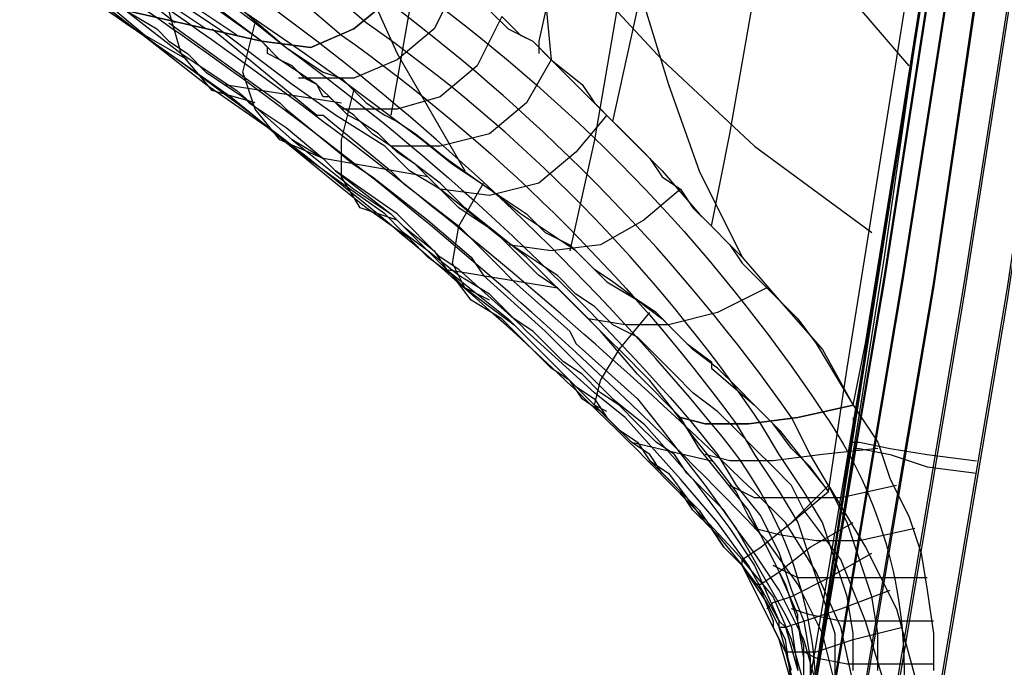
# Model space of a CAD drawing. Units: inches. Extents: x -12.2 to 13.4, y -0.5 to 24.6.
# Drawn here: x -10 to -7, y 4.8 to 6.8 of the extents above; entities that cross this region are included whole.
import ezdxf

# ---------------------------------------------------------------- set-up
doc = ezdxf.new("R2010")
doc.units = ezdxf.units.IN
doc.layers.add('PDF4_Chair', color=7, linetype='Continuous')
doc.layers.add('PDF4_Cushion', color=7, linetype='Continuous')

msp = doc.modelspace()

# ---------------------------------------------------------------- linework, layer by layer
at = {"layer": 'PDF4_Chair', "lineweight": 25}
for points in [[(-8.5035, 8.2575), (-8.4465, 7.4784), (-8.3705, 6.6802), (-8.4465, 6.5472), (-8.5605, 6.4522), (-8.7125, 6.4142), (-8.8645, 6.4142)], [(-8.2754, 8.1435), (-8.2184, 7.6304), (-8.1424, 7.1173), (-8.0854, 6.8513), (-8.0094, 6.6042), (-7.9144, 6.3382), (-7.7814, 6.0721)], [(-8.1804, 6.4902), (-8.0474, 7.0983), (-7.9144, 7.7824), (-7.8764, 7.8964), (-7.9144, 7.9915), (-7.9714, 8.0485), (-8.0854, 8.0485)], [(-8.1234, 7.9725), (-8.1804, 7.7634), (-8.4085, 6.7372), (-8.4085, 6.6992)], [(-7.8764, 6.1671), (-7.8194, 6.4522), (-7.6103, 7.6494), (-7.5913, 7.8014), (-7.6103, 7.8964), (-7.6673, 7.9345), (-7.7434, 7.9345)], [(-9.2826, 7.8014), (-9.1496, 7.4404), (-9.0166, 7.0793), (-8.8455, 6.6992), (-8.6365, 6.3382)], [(-7.9144, 7.7824), (-7.8194, 7.4974), (-7.6863, 7.2123), (-7.4963, 6.9273), (-7.2683, 6.6612)], [(-8.7125, 7.3263), (-8.7505, 7.1553), (-8.8645, 6.5092)], [(-8.5225, 6.8133), (-8.4655, 6.7562), (-8.4275, 6.7372), (-8.3895, 6.6992), (-8.3705, 6.6802), (-8.2754, 6.6042), (-8.2374, 6.5472), (-8.1804, 6.4902), (-8.1044, 6.4142), (-8.0664, 6.3762), (-8.0284, 6.3192), (-7.9714, 6.2812), (-7.9334, 6.2242), (-7.8764, 6.1671), (-7.8194, 6.1101), (-7.7814, 6.0531), (-7.7243, 5.9961), (-7.6673, 5.9391), (-7.6103, 5.8821), (-7.5533, 5.8061), (-7.4393, 5.616), (-7.4013, 5.8061), (-7.1733, 7.2123)], [(-8.4845, 7.2123), (-8.2754, 6.9463), (-8.0284, 6.6802), (-7.7434, 6.4142), (-7.3823, 6.1481)], [(-9.4917, 6.6802), (-9.6247, 6.7562), (-9.7387, 6.8513), (-9.7767, 6.9843), (-9.7767, 7.1553)], [(-9.4347, 6.9083), (-9.2826, 6.7943), (-9.1876, 6.7182), (-9.1306, 6.6802), (-9.0736, 6.6422), (-9.0166, 6.6232), (-8.9786, 6.5852), (-8.9406, 6.5472), (-8.8836, 6.5092), (-8.8455, 6.4902), (-8.7885, 6.4522), (-8.6935, 6.3762), (-8.5605, 6.2812), (-8.4465, 6.2052), (-8.3895, 6.1481), (-8.3135, 6.1101), (-8.2564, 6.0531), (-8.1994, 5.9961), (-8.1044, 5.9391), (-8.0284, 5.8821), (-7.9524, 5.8061), (-7.8764, 5.7491), (-7.8764, 5.7301), (-7.7434, 5.616), (-7.6673, 5.54), (-7.5913, 5.445), (-7.5153, 5.35), (-7.4583, 5.7301), (-7.2303, 7.1553)], [(-8.1234, 7.0983), (-8.2374, 6.4332), (-8.3135, 6.0911)], [(-9.2826, 6.5472), (-9.4156, 6.5852), (-9.5107, 6.6992), (-9.5487, 6.8323), (-9.5297, 6.9843)], [(-7.3443, 4.7609), (-7.4013, 4.9509), (-7.4773, 5.141), (-7.5913, 5.293), (-7.6293, 5.369), (-7.6863, 5.426), (-7.7434, 5.483), (-7.8004, 5.54), (-7.8574, 5.597), (-7.9334, 5.6541), (-7.9904, 5.7111), (-8.0474, 5.7681), (-8.1044, 5.8251), (-8.1804, 5.8631), (-8.2374, 5.9201), (-8.2944, 5.9581), (-8.3515, 6.0151), (-8.4085, 6.0531), (-8.5225, 6.1291), (-8.6175, 6.2052), (-8.7125, 6.2812), (-8.8075, 6.3382), (-8.8836, 6.4142), (-9.0356, 6.5092), (-9.1686, 6.6042), (-9.3966, 6.7753), (-9.6247, 6.9273)], [(-8.6555, 6.9273), (-8.7315, 6.7753), (-8.8455, 6.6802), (-8.9786, 6.6232), (-9.1496, 6.6232)], [(-7.6293, 4.7609), (-7.6673, 4.8939), (-7.7243, 5.0079), (-7.7814, 5.122), (-7.8384, 5.179), (-7.8764, 5.236), (-7.9334, 5.293), (-7.9714, 5.35), (-8.0284, 5.407), (-8.0664, 5.464), (-8.1234, 5.502), (-8.1804, 5.559), (-8.2184, 5.597), (-8.2754, 5.6351), (-8.3135, 5.6921), (-8.3705, 5.7301), (-8.4085, 5.7681), (-8.4465, 5.8061), (-8.5225, 5.8821), (-8.6175, 5.9391), (-8.6745, 6.0151), (-8.7505, 6.0721), (-8.8075, 6.1291), (-8.9406, 6.2242), (-9.0356, 6.3002), (-9.2446, 6.4712), (-9.4347, 6.6042), (-9.6057, 6.7372), (-9.7767, 6.8703)], [(-9.6817, 6.8323), (-9.5107, 6.6992), (-9.3396, 6.5852), (-9.1686, 6.4332), (-8.9786, 6.2812), (-8.8645, 6.2052), (-8.7505, 6.0911), (-8.6935, 6.0341), (-8.6365, 5.9771), (-8.5605, 5.9201), (-8.4845, 5.8631), (-8.4085, 5.7871), (-8.3705, 5.7491), (-8.3325, 5.7111), (-8.2944, 5.6731), (-8.2374, 5.6351), (-8.1994, 5.578), (-8.1614, 5.54), (-8.1044, 5.502), (-8.0664, 5.445), (-8.0094, 5.388), (-7.9714, 5.35), (-7.9144, 5.293), (-7.8764, 5.236), (-7.8384, 5.179), (-7.7814, 5.122), (-7.7814, 5.141), (-7.7243, 5.179), (-7.6293, 5.255), (-7.5153, 5.35), (-7.5723, 5.426), (-7.6293, 5.483), (-7.6863, 5.559), (-7.7434, 5.616), (-7.8004, 5.6731), (-7.8574, 5.7301), (-7.9334, 5.7871), (-7.9904, 5.8441), (-8.0474, 5.9011), (-8.1044, 5.9391), (-8.1804, 5.9961), (-8.2374, 6.0341), (-8.2944, 6.0911), (-8.3515, 6.1291), (-8.4655, 6.2052), (-8.5605, 6.2812), (-8.6745, 6.3572), (-8.7695, 6.4332), (-8.8455, 6.4902), (-8.9976, 6.6042), (-9.1306, 6.6992), (-9.3776, 6.8703)], [(-9.5297, 6.7943), (-9.6247, 6.8703)], [(-8.8645, 6.8703), (-8.9786, 6.7753), (-9.1116, 6.7182), (-9.2636, 6.7372), (-9.4156, 6.8513)], [(-8.5605, 6.8323), (-8.5035, 6.7753), (-8.4275, 6.7372), (-8.3705, 6.6802), (-8.2944, 6.6042), (-8.2184, 6.5282), (-8.1234, 6.4332), (-8.0284, 6.3382), (-7.9144, 6.2052), (-7.7814, 6.0721), (-7.6673, 5.9391), (-7.5343, 5.7871), (-7.4393, 5.616), (-7.6103, 5.578), (-7.7624, 5.559), (-7.8954, 5.559), (-7.9714, 5.578), (-8.1044, 5.7111), (-8.2184, 5.8441), (-8.3325, 5.9581), (-8.4465, 6.0721), (-8.5415, 6.1481), (-8.6365, 6.2242), (-8.7125, 6.3002), (-8.7885, 6.3572), (-8.8645, 6.4142), (-8.9216, 6.4522), (-8.9786, 6.5092), (-9.0356, 6.5472), (-9.0926, 6.6042), (-9.1496, 6.6422), (-9.2066, 6.6802), (-9.2636, 6.7372), (-9.1116, 6.7182), (-8.9786, 6.7753), (-8.8645, 6.8703)], [(-7.5533, 4.7609), (-7.5913, 4.8939), (-7.6673, 5.0459), (-7.7434, 5.16), (-7.8004, 5.236), (-7.8384, 5.293), (-7.8954, 5.35), (-7.9524, 5.407), (-7.9904, 5.464), (-8.0474, 5.502), (-8.1044, 5.559), (-8.1614, 5.616), (-8.2184, 5.6541), (-8.2754, 5.7111), (-8.3325, 5.7491), (-8.3705, 5.7871), (-8.4275, 5.8441), (-8.4845, 5.8821), (-8.5605, 5.9581), (-8.6555, 6.0151), (-8.7505, 6.0911), (-8.8265, 6.1481), (-8.8836, 6.2052), (-9.0166, 6.3002), (-9.1496, 6.3952), (-9.3586, 6.5662), (-9.5487, 6.6992), (-9.7387, 6.8323)], [(-7.5913, 4.7989), (-7.5913, 4.8179), (-7.5913, 4.8749), (-7.6103, 4.9509), (-7.6103, 4.9699), (-7.6673, 5.103), (-7.7243, 5.217), (-7.7624, 5.274), (-7.8004, 5.35), (-7.8574, 5.426), (-7.9334, 5.521), (-7.9904, 5.597), (-8.0664, 5.6921), (-8.1614, 5.7871), (-8.1804, 5.8061), (-8.2184, 5.8441), (-8.2754, 5.9011), (-8.3515, 5.9771), (-8.4085, 6.0151), (-8.5415, 6.1481), (-8.5985, 6.1861), (-8.6555, 6.2242), (-8.7125, 6.2812), (-8.7505, 6.3192), (-8.7885, 6.3572), (-8.8455, 6.3952), (-8.8645, 6.4142), (-8.9026, 6.4522), (-8.9596, 6.4902), (-8.9976, 6.5092), (-9.0356, 6.5472), (-9.0546, 6.5662), (-9.0736, 6.5662), (-9.0926, 6.6042), (-9.1306, 6.6232), (-9.1686, 6.6612), (-9.2066, 6.6802), (-9.2446, 6.6992), (-9.2446, 6.7182), (-9.2636, 6.7372), (-9.6817, 6.8323), (-9.5867, 6.7753), (-9.5487, 6.7372), (-9.4917, 6.6992), (-9.4347, 6.6422), (-9.3776, 6.6042), (-9.3206, 6.5662), (-9.3016, 6.5472), (-9.1876, 6.4712), (-9.0736, 6.3762), (-9.0356, 6.3382), (-8.8645, 6.2052), (-8.8265, 6.1671), (-8.7315, 6.0911), (-8.6935, 6.0341), (-8.5035, 5.8821), (-8.4845, 5.8631), (-8.3895, 5.7681), (-8.2944, 5.6731), (-8.2374, 5.616), (-8.1994, 5.578), (-8.1614, 5.54), (-8.1044, 5.502), (-8.0664, 5.445), (-8.0094, 5.407), (-7.9524, 5.331), (-7.8954, 5.255), (-7.8574, 5.217), (-7.7814, 5.122), (-7.7243, 5.0459), (-7.6863, 4.9509), (-7.6863, 4.9319), (-7.6673, 4.8939), (-7.6483, 4.8559), (-7.6293, 4.7799)], [(-9.6817, 6.8323), (-9.2636, 6.7372), (-9.3966, 6.8323)], [(-9.4347, 6.7753), (-9.5487, 6.8513)], [(-9.3396, 6.7562), (-9.4537, 6.8323)], [(-8.5225, 6.8133), (-8.5985, 6.6612), (-8.7125, 6.5662), (-8.8455, 6.5282), (-9.0166, 6.5282)], [(-9.5487, 6.7943), (-9.2066, 6.5472), (-9.1876, 6.5282), (-8.9786, 6.3572), (-8.9216, 6.3192), (-8.7505, 6.1861), (-8.6175, 6.0721), (-8.5795, 6.0151), (-8.3895, 5.8441), (-8.3705, 5.8251), (-8.1804, 5.6351), (-8.0854, 5.559), (-7.9334, 5.388), (-7.8194, 5.236), (-7.7434, 5.122), (-7.6673, 4.9509), (-7.6483, 4.9319), (-7.6103, 4.7989)], [(-9.4156, 6.7753), (-9.0926, 6.5092), (-9.0736, 6.5092), (-8.8645, 6.3382), (-8.8265, 6.3002), (-8.6555, 6.1671), (-8.5415, 6.0531), (-8.4845, 5.9961), (-8.3135, 5.8441), (-8.2944, 5.8061), (-8.1044, 5.6351), (-8.0284, 5.54), (-7.8954, 5.369), (-7.8004, 5.236), (-7.7243, 5.103), (-7.6483, 4.9699), (-7.6293, 4.9319), (-7.6103, 4.7989)], [(-8.7505, 6.3192), (-9.0736, 6.3762), (-9.2066, 6.4332), (-9.2826, 6.5282), (-9.3206, 6.6422), (-9.2826, 6.7943)], [(-9.2636, 6.7372), (-9.2636, 6.7372)], [(-9.2636, 6.7372), (-9.2636, 6.7372)], [(-9.2636, 6.7372), (-9.2636, 6.7372)], [(-9.2636, 6.7372), (-9.2636, 6.7372)], [(-9.3776, 6.6042), (-9.0166, 6.5472)], [(-8.8455, 6.1861), (-8.9596, 6.2242), (-9.0166, 6.3192), (-9.0166, 6.4332), (-8.9786, 6.5852)], [(-9.3016, 6.5472), (-9.3016, 6.5472)], [(-8.1994, 6.5092), (-8.2944, 6.3952), (-8.4085, 6.3002), (-8.5605, 6.2622), (-8.7125, 6.2812)], [(-7.6293, 4.7989), (-7.6673, 4.9319), (-7.6673, 4.9509), (-7.7624, 5.122), (-7.8574, 5.255), (-7.9714, 5.388), (-8.1424, 5.578), (-8.2374, 5.6541), (-8.4465, 5.8441), (-8.4655, 5.8631), (-8.6555, 6.0341), (-8.7125, 6.0721), (-8.8455, 6.2052), (-9.0356, 6.3382), (-9.0736, 6.3762), (-9.1686, 6.4332)], [(-8.5605, 5.9391), (-8.6365, 5.9771), (-8.6745, 6.0531), (-8.6555, 6.1671), (-8.5795, 6.3002)], [(-7.9714, 6.2812), (-8.0854, 6.1861), (-8.2184, 6.1101), (-8.3705, 6.0911), (-8.5035, 6.1101)], [(-8.6935, 6.0341), (-8.3515, 5.9771)], [(-7.7053, 5.9771), (-7.8574, 5.9011), (-8.0094, 5.8631), (-8.1424, 5.8631), (-8.2564, 5.8821)], [(-8.1994, 5.597), (-8.2374, 5.616), (-8.2184, 5.6921), (-8.1614, 5.7871), (-8.0664, 5.9011)], [(-7.5913, 4.7799), (-7.5913, 4.8369), (-7.6103, 4.9509), (-7.6483, 5.0649), (-7.7053, 5.179), (-7.7624, 5.293), (-7.8384, 5.388), (-7.9144, 5.483), (-7.9714, 5.578), (-7.8954, 5.559), (-7.7624, 5.559), (-7.6103, 5.578), (-7.4393, 5.616), (-7.3633, 5.502), (-7.3253, 5.388), (-7.2683, 5.274), (-7.2303, 5.16), (-7.2113, 5.0459), (-7.1923, 4.9129), (-7.1923, 4.7989)], [(-7.4393, 5.616), (-7.4393, 5.616)], [(-7.4393, 5.616), (-7.4393, 5.616)], [(-7.4393, 5.616), (-7.4393, 5.616)], [(-7.4393, 5.616), (-7.4393, 5.616)], [(-7.9714, 5.578), (-7.9714, 5.578)], [(-7.9714, 5.578), (-7.9714, 5.578)], [(-8.1234, 5.502), (-7.8764, 5.445)], [(-7.3633, 5.483), (-7.5343, 5.464), (-7.6863, 5.445), (-7.8194, 5.445), (-7.8954, 5.464)], [(-7.3063, 5.369), (-7.4773, 5.331), (-7.6293, 5.331), (-7.7434, 5.331), (-7.8194, 5.369)], [(-7.6293, 4.7609), (-7.6483, 4.8939), (-7.7053, 5.0079), (-7.7814, 5.122), (-7.7814, 5.141), (-7.7243, 5.179), (-7.6293, 5.255), (-7.5153, 5.369), (-7.4013, 5.179), (-7.3063, 4.9889), (-7.2493, 4.7799)], [(-7.5153, 5.369), (-7.5153, 5.369)], [(-7.5153, 5.369), (-7.5153, 5.369)], [(-7.5153, 5.35), (-7.5153, 5.35)], [(-7.5153, 5.35), (-7.5153, 5.35)], [(-7.7434, 5.0649), (-7.7243, 5.0649), (-7.6673, 5.103), (-7.5723, 5.179), (-7.4393, 5.255)], [(-7.2493, 5.236), (-7.4203, 5.198), (-7.5533, 5.198), (-7.6673, 5.217), (-7.7434, 5.236)], [(-7.7053, 4.9889), (-7.6863, 5.0079), (-7.6293, 5.0269), (-7.5153, 5.084), (-7.3823, 5.16)], [(-7.7814, 5.122), (-7.7814, 5.122)], [(-7.7814, 5.122), (-7.7814, 5.122)], [(-7.7814, 5.122), (-7.7814, 5.122)], [(-7.2113, 5.084), (-7.3823, 5.084), (-7.5153, 5.084), (-7.6103, 5.084), (-7.6863, 5.122)], [(-7.6673, 4.9319), (-7.6483, 4.9319), (-7.5913, 4.9509), (-7.4773, 4.9889), (-7.3253, 5.0459)], [(-7.1923, 4.9509), (-7.3443, 4.9509), (-7.4773, 4.9509), (-7.5723, 4.9699), (-7.6293, 4.9889)], [(-7.6483, 4.8559), (-7.6293, 4.8559), (-7.5533, 4.8559), (-7.4393, 4.8939), (-7.2873, 4.9319)], [(-7.1923, 4.8179), (-7.3443, 4.8179), (-7.4583, 4.8179), (-7.5533, 4.8369), (-7.5913, 4.8559)]]:
    msp.add_lwpolyline(points, dxfattribs=at)
for points in [[(-7.4393, 4.7609), (-7.4773, 4.9319), (-7.5533, 5.103), (-7.6483, 5.255, 0.053847), (-10.0048, 7.1363)], [(-7.4963, 4.7609), (-7.5343, 4.9129), (-7.6103, 5.0649), (-7.7053, 5.198, 0.062234), (-9.9667, 7.0603)], [(-8.8265, 6.9273, -0.091633), (-7.5343, 5.597, -0.175067), (-7.2873, 4.6849)], [(-7.5913, 4.7609), (-7.6293, 4.8939), (-7.6863, 5.0269), (-7.7814, 5.141, 0.05949), (-9.8527, 6.9083)], [(-7.4393, 4.7989), (-7.4393, 4.9129), (-7.4583, 5.0269), (-7.4963, 5.141), (-7.5343, 5.255), (-7.5913, 5.35), (-7.6673, 5.464), (-7.7243, 5.559, 0.091234), (-8.9406, 6.7943), (-9.0736, 6.9083)], [(-9.1496, 6.8703), (-9.0166, 6.7562, -0.079869), (-7.8004, 5.559), (-7.7434, 5.464), (-7.6673, 5.35), (-7.6103, 5.255), (-7.5723, 5.141), (-7.5343, 5.0269), (-7.4963, 4.9129), (-7.4963, 4.8179), (-7.4963, 4.7609)], [(-9.3206, 6.8323), (-9.1876, 6.7182, -0.055385), (-7.9334, 5.559), (-7.8574, 5.464), (-7.8004, 5.369), (-7.7243, 5.274), (-7.6673, 5.16), (-7.6293, 5.0459), (-7.5913, 4.9509), (-7.5723, 4.8369), (-7.5723, 4.7799)], [(-7.5533, 4.7229, 0.178797), (-7.8764, 5.559, 0.055925), (-9.0926, 6.7372), (-9.2446, 6.8513)], [(-7.3633, 4.7989), (-7.3633, 4.9129), (-7.3823, 5.0269), (-7.4203, 5.141), (-7.4583, 5.255), (-7.5153, 5.369), (-7.5723, 5.464), (-7.6293, 5.578, 0.078356), (-8.8645, 6.8513)]]:
    msp.add_lwpolyline(points, format="xyb", dxfattribs=at)
at = {"layer": 'PDF4_Cushion', "lineweight": 25}
for points in [[(-5.786, 18.7854), (-6.1851, 14.8137), (-6.6982, 10.4049), (-7.0022, 8.2195), (-7.3443, 6.0151), (-7.6673, 4.0958), (-8.0094, 2.1954), (-8.0094, 1.9674), (-7.9334, 1.7774), (-7.7814, 1.6253), (-7.5723, 1.5303), (-5.995, 1.2073), (-4.9119, 1.0172), (-3.8287, 0.8652), (-2.7265, 0.7322), (-1.6433, 0.6562), (-0.5411, 0.6182), (0.5611, 0.5802), (1.6633, 0.6182), (2.7465, 0.6562), (3.8487, 0.7322), (4.9319, 0.8652)], [(-5.786, 18.7664), (-6.1851, 14.8137), (-6.6982, 10.4049), (-7.0022, 8.2005), (-7.3443, 5.9961), (-7.6673, 4.0958), (-8.0094, 2.1764), (-8.0094, 1.9674), (-7.9334, 1.7584), (-7.7814, 1.6063), (-7.5723, 1.5113), (-5.995, 1.1883), (-4.9119, 0.9982), (-3.8287, 0.8462), (-2.7265, 0.7322), (-1.6433, 0.6372), (-0.5411, 0.5992), (0.5611, 0.5802), (1.6633, 0.5992), (2.7465, 0.6372), (3.8487, 0.7322), (4.9319, 0.8462)], [(-5.748, 18.7854), (-6.1281, 14.8137), (-6.6412, 10.4049), (-6.9452, 8.2005), (-7.2873, 6.0151), (-7.6103, 4.0958), (-7.9524, 2.1954)], [(-5.748, 18.7664), (-6.1281, 14.7947), (-6.6412, 10.3859), (-6.9452, 8.1815), (-7.2873, 5.9961), (-7.6103, 4.0768), (-7.9524, 2.1764)], [(-5.653, 18.7664), (-6.033, 14.8137), (-6.5651, 10.4049), (-6.8692, 8.2005), (-7.1923, 5.9961), (-7.5153, 4.0958), (-7.8764, 2.1764), (-7.8764, 2.0244), (-7.8004, 1.8724), (-7.6863, 1.7394), (-7.5343, 1.6633)], [(-5.539, 18.7664), (-5.919, 14.7947), (-6.4511, 10.3859), (-6.7552, 8.1815), (-7.0972, 5.9961), (-7.4203, 4.0768), (-7.7624, 2.1574)], [(-5.653, 18.7474), (-6.033, 14.7757), (-6.5651, 10.3669), (-6.8692, 8.1625), (-7.1923, 5.9771), (-7.5153, 4.0578), (-7.8764, 2.1574), (-7.8764, 2.0054), (-7.8004, 1.8344), (-7.6863, 1.7014), (-7.5343, 1.6443), (-5.957, 1.3213), (-4.8928, 1.1313), (-3.8097, 0.9792), (-2.7265, 0.8652), (-1.6243, 0.7702), (-0.5411, 0.7322), (0.5611, 0.7132), (1.6443, 0.7322), (2.7465, 0.7702), (3.8297, 0.8652), (4.9129, 0.9792)], [(-5.539, 18.7284), (-5.919, 14.7757), (-6.4511, 10.3479), (-6.7552, 8.1435), (-7.0972, 5.9581), (-7.4203, 4.0388), (-7.7624, 2.1384)], [(-6.4511, 12.6093), (-6.7172, 10.4049), (-7.0212, 8.2195), (-7.3633, 6.0151), (-7.6863, 4.0958), (-8.0284, 2.1954), (-7.9904, 2.1954), (-7.9524, 2.1954), (-7.9144, 2.1954), (-7.8574, 2.1764), (-7.7814, 2.1764), (-7.6293, 2.1574), (-7.2873, 4.0578), (-6.9642, 5.9771), (-6.6412, 8.1625), (-6.3371, 10.3669), (-6.0521, 12.5713)], [(-6.4511, 12.6093), (-6.7172, 10.4049), (-7.0212, 8.2005), (-7.3633, 6.0151), (-7.6863, 4.0958), (-8.0284, 2.1954), (-7.9904, 2.1764), (-7.9524, 2.1764), (-7.9144, 2.1574), (-7.8574, 2.1574), (-7.7814, 2.1384), (-7.6293, 2.1194), (-7.2873, 4.0198), (-6.9642, 5.9391), (-6.6412, 8.1245), (-6.3371, 10.3289), (-6.0521, 12.5523)], [(-7.2493, 6.6992), (-7.2493, 6.6992)], [(-7.4393, 5.578), (-7.4393, 5.559)], [(-7.4393, 5.502), (-7.4203, 5.502), (-7.3253, 5.483), (-7.2113, 5.464), (-7.0592, 5.445)], [(-7.4393, 5.483), (-7.4203, 5.483), (-7.3253, 5.464), (-7.2113, 5.426), (-7.0592, 5.407)]]:
    msp.add_lwpolyline(points, dxfattribs=at)
for points in [[(-7.0782, 7.8204), (-7.1542, 7.4024), (-7.3443, 6.0721), (-7.4773, 5.236), (-7.5533, 4.7989), (-7.7814, 3.4877), (-8.0284, 2.1954), (-7.7814, 3.4687), (-7.5533, 4.7989), (-7.4583, 5.426), (-7.2873, 6.5092), (-7.1733, 7.2313), (-7.0972, 7.6874), (-7.0782, 7.8204), (-6.5651, 11.6211), (-7.0782, 7.8204), (-6.5651, 11.6211)], [(-8.0284, 2.1954), (-7.5533, 4.7989), (-7.0782, 7.8204), (-7.5533, 4.7989), (-8.0284, 2.1954), (-7.5533, 4.7989), (-7.0782, 7.8204), (-7.5533, 4.7989)]]:
    msp.add_lwpolyline(points, close=True, dxfattribs=at)

doc.saveas('drawing.dxf')
